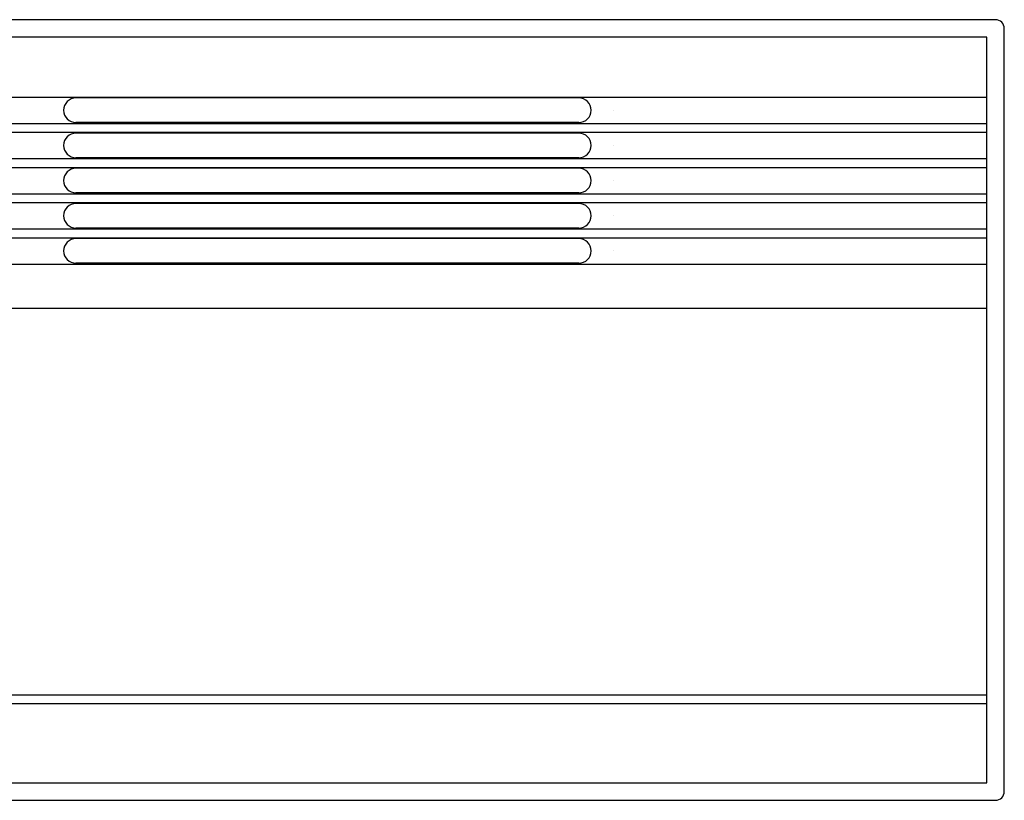
# Model space of a CAD drawing. Units: millimetres. Extents: x 1528 to 2129, y 1638 to 2308.
# Drawn here: x 1828 to 1940, y 1638 to 1727 of the extents above; entities that cross this region are included whole.
import ezdxf

# ---------------------------------------------------------------- set-up
doc = ezdxf.new("R2010")
doc.units = ezdxf.units.MM

msp = doc.modelspace()

# ---------------------------------------------------------------- linework, layer by layer
at = {"color": 7}
for p, q in [((1939.481, 1727.059), (1717.481, 1727.059)), ((1940.481, 1639.259), (1940.481, 1726.059)), ((1938.481, 1725.059), (1718.481, 1725.059)), ((1938.481, 1640.259), (1938.481, 1725.059)), ((1718.481, 1718.259), (1938.481, 1718.259)), ((1892.081, 1718.159), (1834.881, 1718.159)), ((1895.981, 1716.759), (1895.981, 1716.759)), ((1718.481, 1715.259), (1938.481, 1715.259)), ((1892.081, 1715.359), (1834.881, 1715.359)), ((1718.481, 1714.259), (1938.481, 1714.259)), ((1892.081, 1714.159), (1834.881, 1714.159)), ((1895.981, 1712.759), (1895.981, 1712.759)), ((1718.481, 1711.259), (1938.481, 1711.259)), ((1718.481, 1710.259), (1938.481, 1710.259)), ((1892.081, 1711.359), (1834.881, 1711.359)), ((1892.081, 1710.159), (1834.881, 1710.159)), ((1895.981, 1708.759), (1895.981, 1708.759)), ((1718.481, 1707.259), (1938.481, 1707.259)), ((1892.081, 1707.359), (1834.881, 1707.359)), ((1718.481, 1706.259), (1938.481, 1706.259)), ((1892.081, 1706.159), (1834.881, 1706.159)), ((1895.981, 1704.759), (1895.981, 1704.759)), ((1718.481, 1703.259), (1938.481, 1703.259)), ((1892.081, 1703.359), (1834.881, 1703.359)), ((1718.481, 1702.259), (1938.481, 1702.259)), ((1892.081, 1702.159), (1834.881, 1702.159)), ((1895.981, 1700.759), (1895.981, 1700.759)), ((1718.481, 1699.259), (1938.481, 1699.259)), ((1892.081, 1699.359), (1834.881, 1699.359)), ((1718.481, 1694.259), (1938.481, 1694.259)), ((1718.481, 1650.259), (1938.481, 1650.259)), ((1718.481, 1649.259), (1938.481, 1649.259)), ((1718.481, 1640.259), (1938.481, 1640.259)), ((1717.481, 1638.259), (1939.481, 1638.259))]:
    msp.add_line(p, q, dxfattribs=at)
for centre, radius, start, end in [((1939.481, 1726.059), 1, 0, 90), ((1834.881, 1716.759), 1.4, 90, 270), ((1892.081, 1716.759), 1.4, 270, 89.99996), ((1834.881, 1712.759), 1.4, 90, 270), ((1892.081, 1712.759), 1.4, 270, 89.99996), ((1834.881, 1708.759), 1.4, 90, 270), ((1892.081, 1708.759), 1.4, 270, 89.99996), ((1834.881, 1704.759), 1.4, 90, 270), ((1892.081, 1704.759), 1.4, 270, 89.99996), ((1834.881, 1700.759), 1.4, 90, 270), ((1892.081, 1700.759), 1.4, 270, 89.99996), ((1939.481, 1639.259), 1, 270, 0)]:
    msp.add_arc(centre, radius, start, end, dxfattribs=at)

doc.saveas('drawing.dxf')
